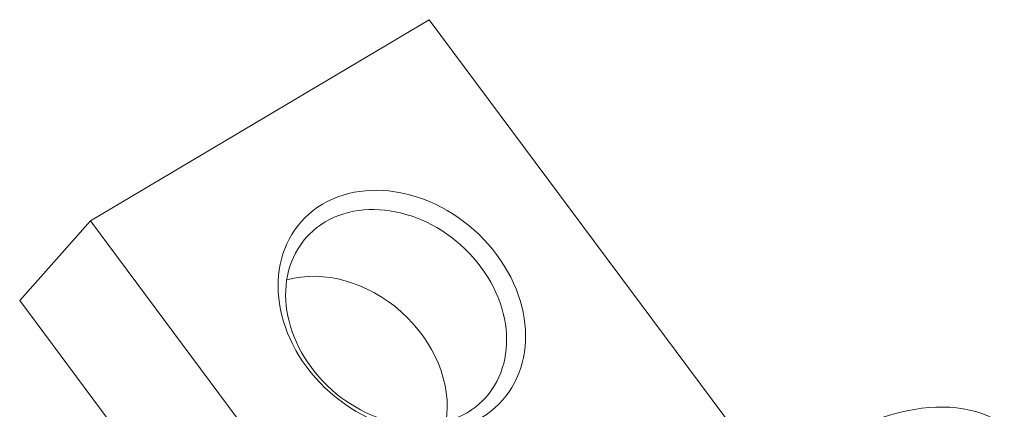
# Paper-space layout 'Layout1' of a CAD drawing. Units: inches. Extents: x 0 to 17, y 0 to 11.
# Drawn here: x 13.7 to 14.7, y 6 to 6.4 of the extents above; entities that cross this region are included whole.
import ezdxf

# ---------------------------------------------------------------- set-up
doc = ezdxf.new("R2010")
doc.units = ezdxf.units.IN
doc.header["$MEASUREMENT"] = 0
doc.layers.add('Visible (ANSI)', color=7, linetype='Continuous', lineweight=18)

# ---------------------------------------------------------------- blocks, each defined once
blk = doc.blocks.new('CustomObjectsInViewport2_0')
at = {"layer": 'Visible (ANSI)'}
for p, q in [((14.1231, 6.3713), (13.7706, 6.1619)), ((14.1231, 6.3713), (14.4804, 5.8912)), ((13.7706, 6.1619), (13.697, 6.0791)), ((14.1839, 5.6066), (13.7706, 6.1619)), ((13.697, 6.0791), (14.3038, 5.2638))]:
    blk.add_line(p, q, dxfattribs=at)
for centre, major_axis, start_param, end_param in [((14.0945, 6.0682), (-0.1046, 0.093), 4.461155, 10.74434), ((14.0268, 5.9921), (-0.0934, 0.0831), 3.621352, 5.803426)]:
    blk.add_ellipse(centre, major_axis=major_axis, ratio=0.80667, start_param=start_param, end_param=end_param, dxfattribs=at)
at = {"layer": 'Visible (ANSI)', "extrusion": (0, 0, -1)}
for centre, major_axis, ratio, start_param, end_param in [((14.0886, 6.0616), (-0.0934, 0.0831), 0.80667, 4.963623, 11.246808), ((14.5178, 5.6409), (-0.2036, -0.309), 0.530574, 0, 3.141593)]:
    blk.add_ellipse(centre, major_axis=major_axis, ratio=ratio, start_param=start_param, end_param=end_param, dxfattribs=at)

psp = doc.layouts.get("Layout1")

# ---------------------------------------------------------------- block references
psp.add_blockref('CustomObjectsInViewport2_0', (-0.01, -0.01))

doc.saveas('drawing.dxf')
